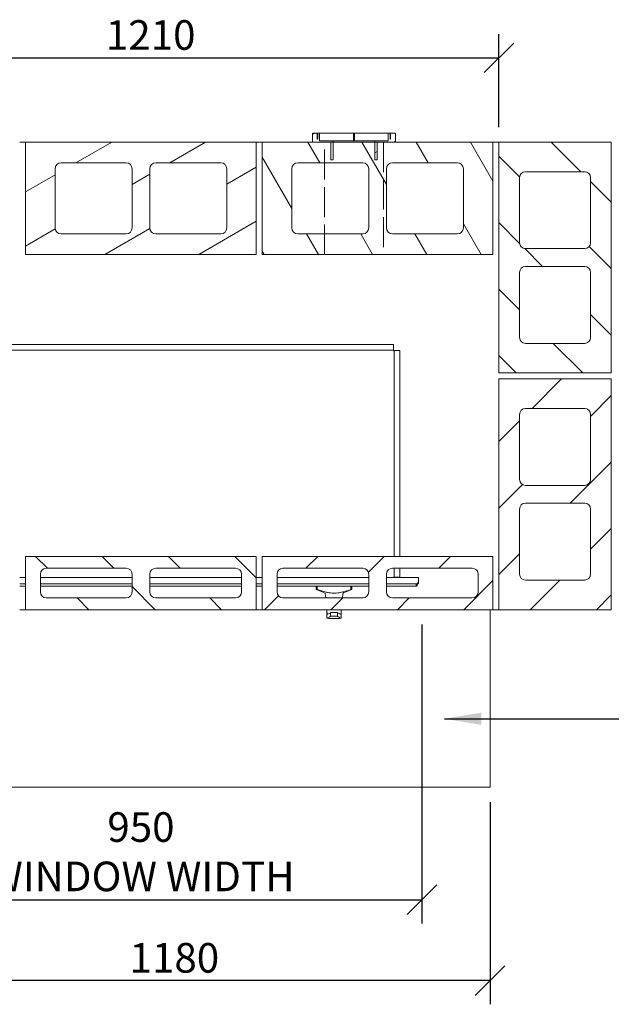
# Model space of a CAD drawing. Units: millimetres. Extents: x 320 to 7210, y 168 to 4951.
# Drawn here: x 1475 to 2475, y 3242 to 4906 of the extents above; entities that cross this region are included whole.
import ezdxf

# ---------------------------------------------------------------- set-up
doc = ezdxf.new("R2010")
doc.units = ezdxf.units.MM
doc.header["$LTSCALE"] = 25
doc.linetypes.add('DASHED', pattern=[0.2068, 0.1655, -0.0413])
for name, color, linetype, lineweight in [('Dimensions(ISO)', 7, 'Continuous', 25), ('Hatch', 179, 'Continuous', 9), ('Sketch Geometry(ISO)', 7, 'Continuous', 50), ('Symbols(ISO)', 7, 'Continuous', 25), ('Visible Edges(ISO)', 7, 'Continuous', 18)]:
    doc.layers.add(name, color=color, linetype=linetype, lineweight=lineweight)
doc.styles.add('warmington~0', font='ARIALN.TTF')
doc.dimstyles.new('warmington', dxfattribs={"dimscale": 25, "dimtxt": 2, "dimasz": 2, "dimexe": 1.6, "dimexo": 1, "dimgap": 0.5, "dimtad": 1, "dimdec": 0, "dimrnd": 1e-08, "dimzin": 0, "dimdsep": 46, "dimtxsty": 'warmington~0', "dimblk": 'OBLIQUE', "dimcen": 0.09, "dimclrd": 8, "dimclre": 8, "dimclrt": 8, "dimadec": 0, "dimazin": 0, "dimtfac": 1.75, "dimtdec": 1, "dimtmove": 0, "dimatfit": 3, "dimfxl": 0, "dimtolj": 1, "dimtzin": 0, "dimlwd": 25, "dimlwe": 25, "dimarcsym": 0})
doc.dimstyles.new('warmington$7', dxfattribs={"dimscale": 25, "dimtxt": 2, "dimasz": 2.5, "dimexe": 1.6, "dimexo": 1, "dimgap": 0.5, "dimtad": 1, "dimdec": 0, "dimrnd": 1e-08, "dimzin": 0, "dimdsep": 46, "dimtxsty": 'warmington~0', "dimblk": 'OBLIQUE', "dimcen": 0.09, "dimclrd": 7, "dimclre": 8, "dimclrt": 8, "dimadec": 0, "dimazin": 0, "dimtfac": 1.75, "dimtdec": 1, "dimtmove": 0, "dimatfit": 3, "dimfxl": 0, "dimtolj": 1, "dimtzin": 0, "dimlwd": 25, "dimlwe": 25, "dimarcsym": 0})
pattern_1 = [(45, (0, 0), (-56.1266, 56.1266), [])]
pattern_2 = [(135, (0, 0), (-56.1266, -56.1266), [])]
pattern_3 = [(30, (0, 0), (-39.6875, 68.7408), [])]

# ---------------------------------------------------------------- blocks, each defined once
blk = doc.blocks.new('_Oblique')
at = {"color": 0, "linetype": 'ByBlock', "lineweight": -2}
blk.add_line((-0.5, -0.5), (0.5, 0.5), dxfattribs=at)
blk = doc.blocks.new('*D10')
at = {"layer": 'Defpoints', "color": 0, "linetype": 'Continuous'}
for p in [(2284.6, 4841.4), (1074.6, 4699), (2284.6, 4699)]:
    blk.add_point(p, dxfattribs=at)
at = {"layer": 'Dimensions(ISO)', "color": 8, "linetype": 'Continuous', "lineweight": 25}
for p, q in [((1074.6, 4724), (1074.6, 4881.4)), ((2284.6, 4724), (2284.6, 4881.4)), ((1074.6, 4841.4), (2284.6, 4841.4))]:
    blk.add_line(p, q, dxfattribs=at)
at = {"layer": 'Dimensions(ISO)', "color": 8, "linetype": 'Continuous', "lineweight": 25, "xscale": 50, "yscale": 50, "zscale": 50, "rotation": 180}
blk.add_blockref('_Oblique', (1074.6, 4841.4), dxfattribs=at)
at = {"layer": 'Dimensions(ISO)', "color": 8, "linetype": 'Continuous', "lineweight": 25, "xscale": 50, "yscale": 50, "zscale": 50}
blk.add_blockref('_Oblique', (2284.6, 4841.4), dxfattribs=at)
at = {"layer": 'Dimensions(ISO)', "color": 8, "linetype": 'Continuous', "lineweight": 25, "insert": (1620.4, 4905), "char_height": 50, "attachment_point": 1, "style": 'warmington~0'}
blk.add_mtext('\\A1;1210', dxfattribs=at)
blk = doc.blocks.new('*D14')
at = {"layer": 'Defpoints', "color": 0, "linetype": 'Continuous'}
for p in [(1204.6, 3909), (2154.6, 3909), (2154.6, 3419)]:
    blk.add_point(p, dxfattribs=at)
at = {"layer": 'Dimensions(ISO)', "color": 8, "linetype": 'Continuous', "lineweight": 25}
for p, q in [((1204.6, 3884), (1204.6, 3379)), ((2154.6, 3884), (2154.6, 3379)), ((1204.6, 3419), (2154.6, 3419))]:
    blk.add_line(p, q, dxfattribs=at)
at = {"layer": 'Dimensions(ISO)', "color": 8, "linetype": 'Continuous', "lineweight": 25, "xscale": 50, "yscale": 50, "zscale": 50, "rotation": 180}
blk.add_blockref('_Oblique', (1204.6, 3419), dxfattribs=at)
at = {"layer": 'Dimensions(ISO)', "color": 8, "linetype": 'Continuous', "lineweight": 25, "xscale": 50, "yscale": 50, "zscale": 50}
blk.add_blockref('_Oblique', (2154.6, 3419), dxfattribs=at)
at = {"layer": 'Dimensions(ISO)', "color": 8, "linetype": 'Continuous', "lineweight": 25, "insert": (1679.6, 3566.7), "char_height": 50, "attachment_point": 2, "style": 'warmington~0'}
blk.add_mtext('\\A1;950{\\PWINDOW WIDTH}', dxfattribs=at)
blk = doc.blocks.new('*D15')
at = {"layer": 'Defpoints', "color": 0, "linetype": 'Continuous'}
for p in [(1089.6, 3609), (2269.6, 3609), (1089.6, 3282.2)]:
    blk.add_point(p, dxfattribs=at)
at = {"layer": 'Dimensions(ISO)', "color": 8, "linetype": 'Continuous', "lineweight": 25}
for p, q in [((1089.6, 3584), (1089.6, 3242.2)), ((2269.6, 3584), (2269.6, 3242.2)), ((2269.6, 3282.2), (1089.6, 3282.2))]:
    blk.add_line(p, q, dxfattribs=at)
at = {"layer": 'Dimensions(ISO)', "color": 8, "linetype": 'Continuous', "lineweight": 25, "xscale": 50, "yscale": 50, "zscale": 50, "rotation": 180}
blk.add_blockref('_Oblique', (1089.6, 3282.2), dxfattribs=at)
at = {"layer": 'Dimensions(ISO)', "color": 8, "linetype": 'Continuous', "lineweight": 25, "xscale": 50, "yscale": 50, "zscale": 50}
blk.add_blockref('_Oblique', (2269.6, 3282.2), dxfattribs=at)
at = {"layer": 'Dimensions(ISO)', "color": 8, "linetype": 'Continuous', "lineweight": 25, "insert": (1660.4, 3345.8), "char_height": 50, "attachment_point": 1, "style": 'warmington~0'}
blk.add_mtext('\\A1;1180', dxfattribs=at)

msp = doc.modelspace()

# ---------------------------------------------------------------- hatches: boundary and pattern name
at = {"layer": 'Hatch'}
h = msp.add_hatch(dxfattribs=at)
h.set_pattern_fill('ANSI31', color=256, scale=635, angle=-15, style=0)
h.set_pattern_definition(pattern_3)
edge = h.paths.add_edge_path()
edge.add_spline(control_points=[(2075, 4670), (2075, 4669.8), (2075, 4669.7), (2075.1, 4669.5), (2075.2, 4669.4), (2075.4, 4669.2), (2075.6, 4669.1), (2075.9, 4669), (2076.1, 4669), (2076.3, 4669)], knot_values=[-0.343649, -0.343649, -0.343649, -0.343649, -0.309889, -0.309889, -0.270606, -0.270606, -0.224033, -0.224033, -0.171147, -0.171147, -0.171147, -0.171147], degree=3, periodic=0)
edge.add_line((2076.3, 4669), (2077.6, 4669))
edge.add_spline(control_points=[(2077.6, 4669), (2077.7, 4669), (2077.9, 4669), (2078.3, 4669.1), (2078.4, 4669.2), (2078.6, 4669.4), (2078.7, 4669.5), (2078.8, 4669.7), (2078.9, 4669.8), (2078.9, 4670)], knot_values=[-0.169758, -0.169758, -0.169758, -0.169758, -0.118198, -0.118198, -0.072955, -0.072955, -0.034146, -0.034146, 0, 0, 0, 0], degree=3, periodic=0)
edge.add_line((2078.9, 4670), (2078.9, 4699))
edge.add_line((2078.9, 4699), (2109.6, 4699))
edge.add_line((2109.6, 4699), (2109.6, 4713))
edge.add_ellipse((2108.6, 4713), major_axis=(1, 0), ratio=1, start_angle=0, end_angle=90)
edge.add_line((2108.6, 4714), (2101.6, 4714))
edge.add_line((2101.6, 4714), (2101.6, 4704))
edge.add_line((2101.6, 4704), (2100.6, 4704))
edge.add_line((2100.6, 4704), (2100.6, 4714))
edge.add_line((2100.6, 4714), (2097.6, 4714))
edge.add_line((2097.6, 4714), (2097.6, 4701))
edge.add_line((2097.6, 4701), (2075, 4701))
edge.add_line((2075, 4701), (2075, 4699))
edge.add_line((2075, 4699), (2075, 4670))
edge = h.paths.add_edge_path()
edge.add_spline(control_points=[(2003, 4669), (2003.2, 4669), (2003.4, 4669), (2003.7, 4669.1), (2003.8, 4669.2), (2004.1, 4669.4), (2004.2, 4669.5), (2004.3, 4669.7), (2004.3, 4669.8), (2004.3, 4670)], knot_values=[0.171147, 0.171147, 0.171147, 0.171147, 0.224033, 0.224033, 0.270606, 0.270606, 0.309889, 0.309889, 0.343649, 0.343649, 0.343649, 0.343649], degree=3, periodic=0)
edge.add_line((2004.3, 4670), (2004.3, 4699))
edge.add_line((2004.3, 4699), (2004.3, 4701))
edge.add_line((2004.3, 4701), (1981.6, 4701))
edge.add_line((1981.6, 4701), (1981.6, 4714))
edge.add_line((1981.6, 4714), (1978.6, 4714))
edge.add_line((1978.6, 4714), (1978.6, 4704))
edge.add_line((1978.6, 4704), (1977.6, 4704))
edge.add_line((1977.6, 4704), (1977.6, 4714))
edge.add_line((1977.6, 4714), (1970.6, 4714))
edge.add_ellipse((1970.6, 4713), major_axis=(0, 1), ratio=1, start_angle=0, end_angle=90)
edge.add_line((1969.6, 4713), (1969.6, 4699))
edge.add_line((1969.6, 4699), (2000.4, 4699))
edge.add_line((2000.4, 4699), (2000.4, 4670))
edge.add_spline(control_points=[(2000.4, 4670), (2000.4, 4669.8), (2000.4, 4669.7), (2000.5, 4669.5), (2000.6, 4669.4), (2000.8, 4669.2), (2001, 4669.1), (2001.3, 4669), (2001.5, 4669), (2001.7, 4669)], knot_values=[0, 0, 0, 0, 0.034146, 0.034146, 0.072955, 0.072955, 0.118198, 0.118198, 0.169758, 0.169758, 0.169758, 0.169758], degree=3, periodic=0)
edge.add_line((2001.7, 4669), (2003, 4669))
h.paths.add_polyline_path([(2038.6, 4701), (2040.6, 4701), (2040.6, 4714), (2038.6, 4714)])
h = msp.add_hatch(dxfattribs=at)
h.set_pattern_fill('ANSI31', color=256, scale=635, angle=-15, style=0)
h.set_pattern_definition(pattern_3)
h.paths.add_polyline_path([(1484.6, 4699), (1484.6, 4509), (1874.6, 4509), (1874.6, 4699)])
edge = h.paths.add_edge_path(flags=0)
edge.add_line((1704.6, 4664), (1814.6, 4664))
edge.add_ellipse((1814.6, 4654), major_axis=(0, 10), ratio=1, start_angle=270, end_angle=360, ccw=False)
edge.add_line((1824.6, 4654), (1824.6, 4554))
edge.add_ellipse((1814.6, 4554), major_axis=(10, 0), ratio=1, start_angle=270, end_angle=360, ccw=False)
edge.add_line((1814.6, 4544), (1704.6, 4544))
edge.add_ellipse((1704.6, 4554), major_axis=(0, -10), ratio=1, start_angle=270, end_angle=360, ccw=False)
edge.add_line((1694.6, 4554), (1694.6, 4654))
edge.add_ellipse((1704.6, 4654), major_axis=(-10, 0), ratio=1, start_angle=270, end_angle=360, ccw=False)
edge = h.paths.add_edge_path(flags=0)
edge.add_line((1544.6, 4664), (1654.6, 4664))
edge.add_ellipse((1654.6, 4654), major_axis=(0, 10), ratio=1, start_angle=270, end_angle=360, ccw=False)
edge.add_line((1664.6, 4654), (1664.6, 4554))
edge.add_ellipse((1654.6, 4554), major_axis=(10, 0), ratio=1, start_angle=270, end_angle=360, ccw=False)
edge.add_line((1654.6, 4544), (1544.6, 4544))
edge.add_ellipse((1544.6, 4554), major_axis=(0, -10), ratio=1, start_angle=270, end_angle=360, ccw=False)
edge.add_line((1534.6, 4554), (1534.6, 4654))
edge.add_ellipse((1544.6, 4654), major_axis=(-10, 0), ratio=1, start_angle=270, end_angle=360, ccw=False)
h = msp.add_hatch(dxfattribs=at)
h.set_pattern_fill('ANSI31', color=256, scale=635, angle=75, style=0)
h.set_pattern_definition([(120, (0, 0), (-68.7408, -39.6875), [])])
h.paths.add_polyline_path([(1884.6, 4699), (1884.6, 4509), (2274.6, 4509), (2274.6, 4699), (2109.6, 4699), (2078.9, 4699), (2075, 4699), (2004.3, 4699), (2000.4, 4699), (1969.6, 4699)])
edge = h.paths.add_edge_path(flags=0)
edge.add_line((2104.6, 4664), (2214.6, 4664))
edge.add_ellipse((2214.6, 4654), major_axis=(0, 10), ratio=1, start_angle=270, end_angle=360, ccw=False)
edge.add_line((2224.6, 4654), (2224.6, 4554))
edge.add_ellipse((2214.6, 4554), major_axis=(10, 0), ratio=1, start_angle=270, end_angle=360, ccw=False)
edge.add_line((2214.6, 4544), (2104.6, 4544))
edge.add_ellipse((2104.6, 4554), major_axis=(0, -10), ratio=1, start_angle=270, end_angle=360, ccw=False)
edge.add_line((2094.6, 4554), (2094.6, 4654))
edge.add_ellipse((2104.6, 4654), major_axis=(-10, 0), ratio=1, start_angle=270, end_angle=360, ccw=False)
edge = h.paths.add_edge_path(flags=0)
edge.add_line((1944.6, 4664), (2054.6, 4664))
edge.add_ellipse((2054.6, 4654), major_axis=(0, 10), ratio=1, start_angle=270, end_angle=360, ccw=False)
edge.add_line((2064.6, 4654), (2064.6, 4554))
edge.add_ellipse((2054.6, 4554), major_axis=(10, 0), ratio=1, start_angle=270, end_angle=360, ccw=False)
edge.add_line((2054.6, 4544), (1944.6, 4544))
edge.add_ellipse((1944.6, 4554), major_axis=(0, -10), ratio=1, start_angle=270, end_angle=360, ccw=False)
edge.add_line((1934.6, 4554), (1934.6, 4654))
edge.add_ellipse((1944.6, 4654), major_axis=(-10, 0), ratio=1, start_angle=270, end_angle=360, ccw=False)
h = msp.add_hatch(dxfattribs=at)
h.set_pattern_fill('ANSI31', color=256, scale=635, angle=90, style=0)
h.set_pattern_definition(pattern_2)
h.paths.add_polyline_path([(2474.6, 4699), (2284.6, 4699), (2284.6, 4309), (2474.6, 4309)])
edge = h.paths.add_edge_path(flags=0)
edge.add_line((2439.6, 4479), (2439.6, 4369))
edge.add_ellipse((2429.6, 4369), major_axis=(10, 0), ratio=1, start_angle=270, end_angle=360, ccw=False)
edge.add_line((2429.6, 4359), (2329.6, 4359))
edge.add_ellipse((2329.6, 4369), major_axis=(0, -10), ratio=1, start_angle=270, end_angle=360, ccw=False)
edge.add_line((2319.6, 4369), (2319.6, 4479))
edge.add_ellipse((2329.6, 4479), major_axis=(-10, 0), ratio=1, start_angle=270, end_angle=360, ccw=False)
edge.add_line((2329.6, 4489), (2429.6, 4489))
edge.add_ellipse((2429.6, 4479), major_axis=(0, 10), ratio=1, start_angle=270, end_angle=360, ccw=False)
edge = h.paths.add_edge_path(flags=0)
edge.add_line((2439.6, 4639), (2439.6, 4529))
edge.add_ellipse((2429.6, 4529), major_axis=(10, 0), ratio=1, start_angle=270, end_angle=360, ccw=False)
edge.add_line((2429.6, 4519), (2329.6, 4519))
edge.add_ellipse((2329.6, 4529), major_axis=(0, -10), ratio=1, start_angle=270, end_angle=360, ccw=False)
edge.add_line((2319.6, 4529), (2319.6, 4639))
edge.add_ellipse((2329.6, 4639), major_axis=(-10, 0), ratio=1, start_angle=270, end_angle=360, ccw=False)
edge.add_line((2329.6, 4649), (2429.6, 4649))
edge.add_ellipse((2429.6, 4639), major_axis=(0, 10), ratio=1, start_angle=270, end_angle=360, ccw=False)
h = msp.add_hatch(dxfattribs=at)
h.set_pattern_fill('ANSI31', color=256, scale=635, style=0)
h.set_pattern_definition(pattern_1)
h.paths.add_polyline_path([(2474.6, 4299), (2284.6, 4299), (2284.6, 3909), (2474.6, 3909)])
edge = h.paths.add_edge_path(flags=0)
edge.add_line((2439.6, 4079), (2439.6, 3969))
edge.add_ellipse((2429.6, 3969), major_axis=(10, 0), ratio=1, start_angle=270, end_angle=360, ccw=False)
edge.add_line((2429.6, 3959), (2329.6, 3959))
edge.add_ellipse((2329.6, 3969), major_axis=(0, -10), ratio=1, start_angle=270, end_angle=360, ccw=False)
edge.add_line((2319.6, 3969), (2319.6, 4079))
edge.add_ellipse((2329.6, 4079), major_axis=(-10, 0), ratio=1, start_angle=270, end_angle=360, ccw=False)
edge.add_line((2329.6, 4089), (2429.6, 4089))
edge.add_ellipse((2429.6, 4079), major_axis=(0, 10), ratio=1, start_angle=270, end_angle=360, ccw=False)
edge = h.paths.add_edge_path(flags=0)
edge.add_line((2439.6, 4239), (2439.6, 4129))
edge.add_ellipse((2429.6, 4129), major_axis=(10, 0), ratio=1, start_angle=270, end_angle=360, ccw=False)
edge.add_line((2429.6, 4119), (2329.6, 4119))
edge.add_ellipse((2329.6, 4129), major_axis=(0, -10), ratio=1, start_angle=270, end_angle=360, ccw=False)
edge.add_line((2319.6, 4129), (2319.6, 4239))
edge.add_ellipse((2329.6, 4239), major_axis=(-10, 0), ratio=1, start_angle=270, end_angle=360, ccw=False)
edge.add_line((2329.6, 4249), (2429.6, 4249))
edge.add_ellipse((2429.6, 4239), major_axis=(0, 10), ratio=1, start_angle=270, end_angle=360, ccw=False)
h = msp.add_hatch(dxfattribs=at)
h.set_pattern_fill('ANSI31', color=256, scale=635, angle=90, style=0)
h.set_pattern_definition(pattern_2)
h.paths.add_polyline_path([(1484.6, 3999), (1484.6, 3909), (1874.6, 3909), (1874.6, 3999)])
edge = h.paths.add_edge_path(flags=0)
edge.add_line((1519.6, 3979), (1654.6, 3979))
edge.add_ellipse((1654.6, 3969), major_axis=(0, 10), ratio=1, start_angle=270, end_angle=360, ccw=False)
edge.add_line((1664.6, 3969), (1664.6, 3939))
edge.add_ellipse((1654.6, 3939), major_axis=(10, 0), ratio=1, start_angle=270, end_angle=360, ccw=False)
edge.add_line((1654.6, 3929), (1519.6, 3929))
edge.add_ellipse((1519.6, 3939), major_axis=(0, -10), ratio=1, start_angle=270, end_angle=360, ccw=False)
edge.add_line((1509.6, 3939), (1509.6, 3969))
edge.add_ellipse((1519.6, 3969), major_axis=(-10, 0), ratio=1, start_angle=270, end_angle=360, ccw=False)
edge = h.paths.add_edge_path(flags=0)
edge.add_line((1704.6, 3979), (1839.6, 3979))
edge.add_ellipse((1839.6, 3969), major_axis=(0, 10), ratio=1, start_angle=270, end_angle=360, ccw=False)
edge.add_line((1849.6, 3969), (1849.6, 3939))
edge.add_ellipse((1839.6, 3939), major_axis=(10, 0), ratio=1, start_angle=270, end_angle=360, ccw=False)
edge.add_line((1839.6, 3929), (1704.6, 3929))
edge.add_ellipse((1704.6, 3939), major_axis=(0, -10), ratio=1, start_angle=270, end_angle=360, ccw=False)
edge.add_line((1694.6, 3939), (1694.6, 3969))
edge.add_ellipse((1704.6, 3969), major_axis=(-10, 0), ratio=1, start_angle=270, end_angle=360, ccw=False)
h = msp.add_hatch(dxfattribs=at)
h.set_pattern_fill('ANSI31', color=256, scale=635, style=0)
h.set_pattern_definition(pattern_1)
h.paths.add_polyline_path([(1884.6, 3999), (1884.6, 3909), (2274.6, 3909), (2274.6, 3999)])
edge = h.paths.add_edge_path(flags=0)
edge.add_line((1919.6, 3979), (2054.6, 3979))
edge.add_ellipse((2054.6, 3969), major_axis=(0, 10), ratio=1, start_angle=270, end_angle=360, ccw=False)
edge.add_line((2064.6, 3969), (2064.6, 3939))
edge.add_ellipse((2054.6, 3939), major_axis=(10, 0), ratio=1, start_angle=270, end_angle=360, ccw=False)
edge.add_line((2054.6, 3929), (1919.6, 3929))
edge.add_ellipse((1919.6, 3939), major_axis=(0, -10), ratio=1, start_angle=270, end_angle=360, ccw=False)
edge.add_line((1909.6, 3939), (1909.6, 3969))
edge.add_ellipse((1919.6, 3969), major_axis=(-10, 0), ratio=1, start_angle=270, end_angle=360, ccw=False)
edge = h.paths.add_edge_path(flags=0)
edge.add_line((2104.6, 3979), (2239.6, 3979))
edge.add_ellipse((2239.6, 3969), major_axis=(0, 10), ratio=1, start_angle=270, end_angle=360, ccw=False)
edge.add_line((2249.6, 3969), (2249.6, 3939))
edge.add_ellipse((2239.6, 3939), major_axis=(10, 0), ratio=1, start_angle=270, end_angle=360, ccw=False)
edge.add_line((2239.6, 3929), (2104.6, 3929))
edge.add_ellipse((2104.6, 3939), major_axis=(0, -10), ratio=1, start_angle=270, end_angle=360, ccw=False)
edge.add_line((2094.6, 3939), (2094.6, 3969))
edge.add_ellipse((2104.6, 3969), major_axis=(-10, 0), ratio=1, start_angle=270, end_angle=360, ccw=False)

# ---------------------------------------------------------------- linework, layer by layer
at = {"layer": 'Sketch Geometry(ISO)', "linetype": 'DASHED', "lineweight": 18, "ltscale": 7.615002}
for p, q in [((1989.6, 4699), (2089.6, 4699)), ((2089.6, 4509), (1989.6, 4509))]:
    msp.add_line(p, q, dxfattribs=at)
at = {"layer": 'Sketch Geometry(ISO)', "linetype": 'DASHED', "lineweight": 18, "ltscale": 12.250161}
for p, q in [((1989.6, 4509), (1989.6, 4699)), ((2089.6, 4699), (2089.6, 4509))]:
    msp.add_line(p, q, dxfattribs=at)
at = {"layer": 'Visible Edges(ISO)'}
for p, q in [((1969.6, 4713), (1969.6, 4699)), ((1977.6, 4714), (1970.6, 4714)), ((1977.6, 4704), (1977.6, 4714)), ((1977.6, 4714), (1978.6, 4714)), ((1981.6, 4714), (1978.6, 4714)), ((1978.6, 4714), (1978.6, 4704)), ((1981.6, 4701), (1981.6, 4714)), ((1981.6, 4714), (2038.6, 4714)), ((2040.6, 4714), (2038.6, 4714)), ((2038.6, 4714), (2038.6, 4701)), ((2040.6, 4701), (2040.6, 4714)), ((2040.6, 4714), (2097.6, 4714)), ((2100.6, 4714), (2097.6, 4714)), ((2097.6, 4714), (2097.6, 4701)), ((2100.6, 4704), (2100.6, 4714)), ((2100.6, 4714), (2101.6, 4714)), ((2108.6, 4714), (2101.6, 4714)), ((2101.6, 4714), (2101.6, 4704)), ((2109.6, 4699), (2109.6, 4713)), ((1474.6, 4699), (1484.6, 4699)), ((1484.6, 4699), (1484.6, 4509)), ((1874.6, 4699), (1484.6, 4699)), ((1874.6, 4699), (1884.6, 4699)), ((1874.6, 4509), (1874.6, 4699)), ((1884.6, 4699), (1884.6, 4509)), ((2274.6, 4699), (1884.6, 4699)), ((1969.6, 4699), (2000.4, 4699)), ((1978.6, 4704), (1977.6, 4704)), ((2004.3, 4701), (1981.6, 4701)), ((2000.4, 4699), (2000.4, 4670)), ((2004.3, 4670), (2004.3, 4701)), ((2038.6, 4701), (2004.3, 4701)), ((2038.6, 4701), (2040.6, 4701)), ((2075, 4701), (2040.6, 4701)), ((2097.6, 4701), (2075, 4701)), ((2075, 4701), (2075, 4670)), ((2078.9, 4670), (2078.9, 4699)), ((2078.9, 4699), (2109.6, 4699)), ((2101.6, 4704), (2100.6, 4704)), ((2274.6, 4699), (2284.6, 4699)), ((2274.6, 4509), (2274.6, 4699)), ((2474.6, 4699), (2284.6, 4699)), ((2284.6, 4699), (2284.6, 4309)), ((2474.6, 4309), (2474.6, 4699)), ((1544.6, 4664), (1654.6, 4664)), ((1704.6, 4664), (1814.6, 4664)), ((1944.6, 4664), (2054.6, 4664)), ((2001.7, 4669), (2003, 4669)), ((2076.3, 4669), (2077.6, 4669)), ((2104.6, 4664), (2214.6, 4664)), ((1534.6, 4554), (1534.6, 4654)), ((1664.6, 4654), (1664.6, 4554)), ((1694.6, 4554), (1694.6, 4654)), ((1824.6, 4654), (1824.6, 4554)), ((1934.6, 4554), (1934.6, 4654)), ((2064.6, 4654), (2064.6, 4554)), ((2094.6, 4554), (2094.6, 4654)), ((2224.6, 4654), (2224.6, 4554)), ((2329.6, 4649), (2429.6, 4649)), ((2319.6, 4529), (2319.6, 4639)), ((2439.6, 4639), (2439.6, 4529)), ((1654.6, 4544), (1544.6, 4544)), ((1814.6, 4544), (1704.6, 4544)), ((2054.6, 4544), (1944.6, 4544)), ((2214.6, 4544), (2104.6, 4544)), ((1484.6, 4509), (1874.6, 4509)), ((1884.6, 4509), (2274.6, 4509)), ((2429.6, 4519), (2329.6, 4519)), ((2319.6, 4369), (2319.6, 4479)), ((2329.6, 4489), (2429.6, 4489)), ((2439.6, 4479), (2439.6, 4369)), ((2429.6, 4359), (2329.6, 4359)), ((2106.5, 4357.2), (1254.6, 4357.2)), ((2106.4, 4347.7), (1254.6, 4347.7)), ((2106.5, 4347.7), (2106.4, 4347.7)), ((2106.4, 4347.7), (2106.4, 4346.6)), ((2106.4, 4347.2), (2106.5, 4347.2)), ((2107.5, 4346.6), (2106.4, 4346.6)), ((2106.5, 4357.2), (2106.5, 4348.3)), ((2106.5, 4348.3), (2106.5, 4347.7)), ((2106.5, 4347.7), (2106.5, 4347.2)), ((2107.5, 4346.7), (2107, 4346.7)), ((2107, 4346.6), (2107, 4346.7)), ((2107.5, 4346.6), (2107.5, 4346.7)), ((2108.1, 4346.7), (2107.5, 4346.7)), ((2107.5, 3999), (2107.5, 4346.6)), ((2117, 4346.7), (2108.1, 4346.7)), ((2117, 3999), (2117, 4346.7)), ((2284.6, 4309), (2474.6, 4309)), ((2474.6, 4299), (2284.6, 4299)), ((2284.6, 4299), (2284.6, 3909)), ((2474.6, 3909), (2474.6, 4299)), ((2329.6, 4249), (2429.6, 4249)), ((2319.6, 4129), (2319.6, 4239)), ((2439.6, 4239), (2439.6, 4129)), ((2429.6, 4119), (2329.6, 4119)), ((2319.6, 3969), (2319.6, 4079)), ((2329.6, 4089), (2429.6, 4089)), ((2439.6, 4079), (2439.6, 3969)), ((1484.6, 3999), (1484.6, 3909)), ((1874.6, 3999), (1484.6, 3999)), ((1874.6, 3909), (1874.6, 3999)), ((1884.6, 3999), (1884.6, 3909)), ((2274.6, 3999), (1884.6, 3999)), ((2274.6, 3909), (2274.6, 3999)), ((1519.6, 3979), (1654.6, 3979)), ((1704.6, 3979), (1839.6, 3979)), ((1919.6, 3979), (2054.6, 3979)), ((2104.6, 3979), (2239.6, 3979)), ((2107.5, 3963.8), (2107.5, 3979)), ((2117, 3963.8), (2117, 3979)), ((1474.6, 3963.2), (1484.6, 3963.2)), ((1509.6, 3939), (1509.6, 3969)), ((1509.6, 3963.2), (1664.6, 3963.2)), ((1664.6, 3969), (1664.6, 3939)), ((1694.6, 3939), (1694.6, 3969)), ((1694.6, 3963.2), (1849.6, 3963.2)), ((1849.6, 3969), (1849.6, 3939)), ((1874.6, 3963.2), (1884.6, 3963.2)), ((1909.6, 3939), (1909.6, 3969)), ((1909.6, 3963.2), (2064.6, 3963.2)), ((2064.6, 3969), (2064.6, 3939)), ((2094.6, 3939), (2094.6, 3969)), ((2094.6, 3963.2), (2147, 3963.2)), ((2107.5, 3963.8), (2106.4, 3963.8)), ((2106.4, 3963.8), (2106.4, 3963.2)), ((2106.5, 3963.3), (2106.4, 3963.3)), ((2106.5, 3963.3), (2106.5, 3963.2)), ((2107, 3963.8), (2107, 3963.8)), ((2107.5, 3963.8), (2107, 3963.8)), ((2108.1, 3963.8), (2107.5, 3963.8)), ((2107.5, 3963.8), (2107.5, 3963.8)), ((2117, 3963.8), (2108.1, 3963.8)), ((2147, 3963.2), (2148.8, 3963.2)), ((2148.8, 3963.2), (2148.8, 3954.3)), ((2249.6, 3969), (2249.6, 3939)), ((1484.6, 3952.5), (1474.6, 3952.5)), ((1484.6, 3949), (1474.6, 3949)), ((1664.6, 3952.5), (1509.6, 3952.5)), ((1664.6, 3949), (1509.6, 3949)), ((1849.6, 3952.5), (1694.6, 3952.5)), ((1849.6, 3949), (1694.6, 3949)), ((1884.6, 3952.5), (1874.6, 3952.5)), ((1884.6, 3949), (1874.6, 3949)), ((2064.6, 3952.5), (1909.6, 3952.5)), ((2064.6, 3949), (1909.6, 3949)), ((1976, 3943), (1976, 3949)), ((1977.5, 3943), (1976, 3943)), ((1989.9, 3937.4), (1976, 3943)), ((1977.5, 3943), (1977.5, 3949)), ((2022.1, 3937.4), (2036, 3943)), ((2034.5, 3949), (2034.5, 3943)), ((2036, 3943), (2034.5, 3943)), ((2036, 3943), (2036, 3949)), ((2144.5, 3952.5), (2094.6, 3952.5)), ((2144.9, 3949), (2094.6, 3949)), ((2144.5, 3952.5), (2146.9, 3952.5)), ((2144.9, 3951), (2144.7, 3951)), ((2144.9, 3951), (2144.9, 3952.5)), ((2144.9, 3950.5), (2144.9, 3949)), ((2146.9, 3952.5), (2147, 3952.5)), ((2148.8, 3954.3), (2147, 3954.3)), ((2147.2, 3953.5), (2147.2, 3952.7)), ((2429.6, 3959), (2329.6, 3959)), ((1654.6, 3929), (1519.6, 3929)), ((1839.6, 3929), (1704.6, 3929)), ((2054.6, 3929), (1919.6, 3929)), ((1991.9, 3929), (1991.1, 3935.8)), ((2020.1, 3929), (2020.9, 3935.8)), ((2239.6, 3929), (2104.6, 3929)), ((1484.6, 3909), (1474.6, 3909)), ((1474.6, 3909), (1484.6, 3909)), ((1484.6, 3909), (1874.6, 3909)), ((1884.6, 3909), (1874.6, 3909)), ((1874.6, 3909), (1884.6, 3909)), ((1884.6, 3909), (2274.6, 3909)), ((1994, 3906.1), (1994, 3909)), ((1994, 3906.1), (1994, 3894.6)), ((2000.2, 3904), (2000.2, 3898)), ((2011.6, 3904), (2000.2, 3904)), ((2011.6, 3898), (2000.2, 3898)), ((2011.6, 3898), (2011.6, 3904)), ((2018, 3906.1), (2018, 3909)), ((2018, 3906.1), (2018, 3894.6)), ((2269.6, 3909), (2269.6, 3609)), ((2284.6, 3909), (2274.6, 3909)), ((2284.6, 3909), (2474.6, 3909)), ((2269.6, 3609), (1089.6, 3609))]:
    msp.add_line(p, q, dxfattribs=at)
for centre, radius, start, end in [((1970.6, 4713), 1, 90, 180), ((2108.6, 4713), 1, 0, 90), ((1544.6, 4654), 10, 90, 180), ((1654.6, 4654), 10, 0, 90), ((1704.6, 4654), 10, 90, 180), ((1814.6, 4654), 10, 0, 90), ((1944.6, 4654), 10, 90, 180), ((2054.6, 4654), 10, 0, 90), ((2104.6, 4654), 10, 90, 180), ((2214.6, 4654), 10, 0, 90), ((2329.6, 4639), 10, 90, 180), ((2429.6, 4639), 10, 0, 90), ((1544.6, 4554), 10, 180, 270), ((1654.6, 4554), 10, 270, 0), ((1704.6, 4554), 10, 180, 270), ((1814.6, 4554), 10, 270, 0), ((1944.6, 4554), 10, 180, 270), ((2054.6, 4554), 10, 270, 0), ((2104.6, 4554), 10, 180, 270), ((2214.6, 4554), 10, 270, 0), ((2329.6, 4529), 10, 180, 270), ((2429.6, 4529), 10, 270, 0), ((2329.6, 4479), 10, 90, 180), ((2429.6, 4479), 10, 0, 90), ((2329.6, 4369), 10, 180, 270), ((2429.6, 4369), 10, 270, 0), ((2329.6, 4239), 10, 90, 180), ((2429.6, 4239), 10, 0, 90), ((2329.6, 4129), 10, 180, 270), ((2429.6, 4129), 10, 270, 0), ((2329.6, 4079), 10, 90, 180), ((2429.6, 4079), 10, 0, 90), ((1519.6, 3969), 10, 90, 180), ((1654.6, 3969), 10, 0, 90), ((1704.6, 3969), 10, 90, 180), ((1839.6, 3969), 10, 0, 90), ((1919.6, 3969), 10, 90, 180), ((2054.6, 3969), 10, 0, 90), ((2104.6, 3969), 10, 90, 180), ((2239.6, 3969), 10, 0, 90), ((2329.6, 3969), 10, 180, 270), ((2429.6, 3969), 10, 270, 0), ((1519.6, 3939), 10, 180, 270), ((1654.6, 3939), 10, 270, 0), ((1704.6, 3939), 10, 180, 270), ((1839.6, 3939), 10, 270, 0), ((1919.6, 3939), 10, 180, 270), ((1989.1, 3935.5), 2, 6.3402, 68.1986), ((2022.8, 3935.5), 2, 111.8014, 173.6598), ((2054.6, 3939), 10, 270, 0), ((2104.6, 3939), 10, 180, 270), ((2239.6, 3939), 10, 270, 0), ((1989, 3906.1), 5, 359.8533, 0), ((2006, 4008.5), 114.5, 263.9841, 276.0159), ((2023, 3906.1), 5, 180, 180.1467)]:
    msp.add_arc(centre, radius, start, end, dxfattribs=at)
for points, knots in [([(2000.4, 4670), (2000.4, 4669.8), (2000.4, 4669.7), (2000.5, 4669.5), (2000.6, 4669.4), (2000.8, 4669.2), (2001, 4669.1), (2001.3, 4669), (2001.5, 4669), (2001.7, 4669)], [0, 0, 0, 0, 0.0341461, 0.0341461, 0.0729548, 0.0729548, 0.118198, 0.118198, 0.1697583, 0.1697583, 0.1697583, 0.1697583]), ([(2003, 4669), (2003.2, 4669), (2003.4, 4669), (2003.7, 4669.1), (2003.8, 4669.2), (2004.1, 4669.4), (2004.2, 4669.5), (2004.3, 4669.7), (2004.3, 4669.8), (2004.3, 4670)], [0.1711469, 0.1711469, 0.1711469, 0.1711469, 0.2240329, 0.2240329, 0.2706059, 0.2706059, 0.3098888, 0.3098888, 0.3436491, 0.3436491, 0.3436491, 0.3436491]), ([(2075, 4670), (2075, 4669.8), (2075, 4669.7), (2075.1, 4669.5), (2075.2, 4669.4), (2075.4, 4669.2), (2075.6, 4669.1), (2075.9, 4669), (2076.1, 4669), (2076.3, 4669)], [-0.3436491, -0.3436491, -0.3436491, -0.3436491, -0.3098888, -0.3098888, -0.2706059, -0.2706059, -0.2240329, -0.2240329, -0.1711469, -0.1711469, -0.1711469, -0.1711469]), ([(2077.6, 4669), (2077.7, 4669), (2077.9, 4669), (2078.3, 4669.1), (2078.4, 4669.2), (2078.6, 4669.4), (2078.7, 4669.5), (2078.8, 4669.7), (2078.9, 4669.8), (2078.9, 4670)], [-0.1697583, -0.1697583, -0.1697583, -0.1697583, -0.118198, -0.118198, -0.0729548, -0.0729548, -0.0341461, -0.0341461, 0, 0, 0, 0]), ([(1999.4, 3937.4), (1997.2, 3937.7), (1995.1, 3938.1), (1990.3, 3939.1), (1987.5, 3939.9), (1982.2, 3941.4), (1979.8, 3942.2), (1977.5, 3943)], [6.591851, 6.591851, 6.591851, 6.591851, 7.200392, 7.200392, 8.071308, 8.071308, 8.802334, 8.802334, 8.802334, 8.802334]), ([(2034.5, 3943), (2034, 3942.8), (2033.5, 3942.6), (2029.5, 3941.3), (2026, 3940.3), (2020.2, 3938.8), (2017.6, 3938.2), (2014.1, 3937.6), (2013.3, 3937.5), (2012.6, 3937.4)], [3.124092, 3.124092, 3.124092, 3.124092, 3.285595, 3.285595, 4.380793, 4.380793, 5.122809, 5.122809, 5.344909, 5.344909, 5.344909, 5.344909]), ([(2144.9, 3949), (2144.9, 3949), (2144.8, 3949), (2144.8, 3949.2), (2144.8, 3949.3), (2144.8, 3949.6), (2144.8, 3949.8), (2144.7, 3950.2), (2144.7, 3950.5), (2144.7, 3950.9), (2144.7, 3951.1), (2144.6, 3951.6), (2144.6, 3951.8), (2144.6, 3952.1), (2144.6, 3952.2), (2144.6, 3952.4), (2144.6, 3952.4), (2144.5, 3952.4), (2144.5, 3952.5), (2144.5, 3952.5)], [0, 0, 0, 0, 0.0687914, 0.0687914, 0.1374542, 0.1374542, 0.2060999, 0.2060999, 0.2747464, 0.2747464, 0.3433937, 0.3433937, 0.4120392, 0.4120392, 0.4806844, 0.4806844, 0.516592, 0.516592, 0.5524924, 0.5524924, 0.5524924, 0.5524924]), ([(2144.7, 3950.7), (2144.7, 3950.7), (2144.7, 3950.7), (2144.7, 3950.6), (2144.7, 3950.6), (2144.8, 3950.5), (2144.8, 3950.5), (2144.8, 3950.5), (2144.8, 3950.5), (2144.9, 3950.5), (2144.9, 3950.5), (2144.9, 3950.5)], [0.04323099, 0.04323099, 0.04323099, 0.04323099, 0.0470304, 0.0470304, 0.05878266, 0.05878266, 0.07053498, 0.07053498, 0.07847817, 0.07847817, 0.08642247, 0.08642247, 0.08642247, 0.08642247]), ([(2144.9, 3952.5), (2145.1, 3952.5), (2145.3, 3952.4), (2145.8, 3952.2), (2145.9, 3952.1), (2146.3, 3951.8), (2146.4, 3951.6), (2146.6, 3951.2), (2146.6, 3950.9), (2146.6, 3950.5), (2146.6, 3950.3), (2146.4, 3949.8), (2146.3, 3949.6), (2146, 3949.3), (2145.8, 3949.2), (2145.5, 3949.1), (2145.4, 3949), (2145.1, 3949), (2145, 3949), (2144.9, 3949)], [0, 0, 0, 0, 0.0687914, 0.0687914, 0.1374542, 0.1374542, 0.2060999, 0.2060999, 0.2747464, 0.2747464, 0.3433937, 0.3433937, 0.4120392, 0.4120392, 0.4806844, 0.4806844, 0.516592, 0.516592, 0.5524924, 0.5524924, 0.5524924, 0.5524924]), ([(2144.9, 3950.5), (2144.9, 3950.5), (2144.9, 3950.5), (2145, 3950.5), (2145, 3950.5), (2145.1, 3950.6), (2145.1, 3950.6), (2145.1, 3950.7), (2145.1, 3950.7), (2145.1, 3950.8), (2145.1, 3950.8), (2145.1, 3950.9), (2145, 3950.9), (2145, 3950.9), (2145, 3950.9), (2144.9, 3951), (2144.9, 3951), (2144.9, 3951)], [0, 0, 0, 0, 0.01177002, 0.01177002, 0.02352532, 0.02352532, 0.03527804, 0.03527804, 0.0470304, 0.0470304, 0.05878266, 0.05878266, 0.07053498, 0.07053498, 0.07847817, 0.07847817, 0.08642247, 0.08642247, 0.08642247, 0.08642247]), ([(2146.9, 3952.5), (2147.1, 3952.5), (2147.2, 3952.5), (2147.2, 3952.8), (2147.2, 3952.9), (2147.1, 3953.1), (2147.1, 3953.3), (2147, 3953.8), (2147, 3954), (2147, 3954.3)], [0, 0, 0, 0, 0.375, 0.375, 0.5, 0.5, 0.75, 0.75, 1, 1, 1, 1]), ([(2148.8, 3954.3), (2148.8, 3954), (2148.8, 3953.8), (2148.6, 3953.3), (2148.4, 3953.1), (2148.1, 3952.9), (2148, 3952.8), (2147.6, 3952.5), (2147.3, 3952.5), (2147, 3952.5)], [-1, -1, -1, -1, -0.75, -0.75, -0.5, -0.5, -0.375, -0.375, 0, 0, 0, 0]), ([(2147, 3954.2), (2147, 3954.1), (2147, 3954), (2147.1, 3953.8), (2147.1, 3953.7), (2147.2, 3953.6), (2147.2, 3953.5), (2147.2, 3953.5), (2147.2, 3953.5), (2147.2, 3953.5)], [-0.9958333, -0.9958333, -0.9958333, -0.9958333, -0.75, -0.75, -0.5, -0.5, -0.375, -0.375, -0.3635295, -0.3635295, -0.3635295, -0.3635295]), ([(2147.2, 3953.4), (2147.3, 3953.4), (2147.4, 3953.4), (2147.5, 3953.5), (2147.6, 3953.6), (2147.7, 3953.7), (2147.8, 3953.8), (2147.9, 3954), (2147.9, 3954.1), (2147.9, 3954.3)], [0.1576112, 0.1576112, 0.1576112, 0.1576112, 0.375, 0.375, 0.5, 0.5, 0.75, 0.75, 1, 1, 1, 1]), ([(2006, 3937), (2004.1, 3937), (2002.1, 3937.1), (1999.8, 3937.3), (1999.6, 3937.4), (1999.4, 3937.4)], [5.9774024, 5.9774024, 5.9774024, 5.9774024, 6.532608, 6.532608, 6.591851, 6.591851, 6.591851, 6.591851]), ([(2012.6, 3937.4), (2010.7, 3937.2), (2008.9, 3937), (2006.7, 3937), (2006.4, 3937), (2006, 3937)], [5.3449087, 5.3449087, 5.3449087, 5.3449087, 5.8648241, 5.8648241, 5.9774024, 5.9774024, 5.9774024, 5.9774024]), ([(1994, 3906.1), (1994, 3904.2), (1994.2, 3902.2), (1994.9, 3901.1), (1995.2, 3901.1), (1995.4, 3901.2)], [-1.4292551, -1.4292551, -1.4292551, -1.4292551, -0.7619809, -0.7619809, -0.4868341, -0.4868341, -0.4868341, -0.4868341]), ([(2000.2, 3898), (1998.2, 3896.8), (1996.6, 3896), (1994.5, 3894.9), (1994, 3894.6), (1994, 3894.6)], [3.060953, 3.060953, 3.060953, 3.060953, 4.520286, 4.520286, 6.024877, 6.024877, 6.024877, 6.024877]), ([(1995.4, 3901.2), (1995.4, 3901.2), (1995.5, 3901.2), (1996.6, 3901.9), (1998.1, 3902.7), (2000.2, 3903.9), (2000.2, 3903.9), (2000.2, 3904)], [7.322401, 7.322401, 7.322401, 7.322401, 7.377025, 7.377025, 8.85243, 8.85243, 8.867502, 8.867502, 8.867502, 8.867502]), ([(2011.6, 3904), (2011.7, 3903.9), (2011.7, 3903.9), (2013.8, 3902.7), (2015.3, 3901.9), (2016.4, 3901.2), (2016.5, 3901.2), (2016.5, 3901.2)], [2.935738, 2.935738, 2.935738, 2.935738, 2.95081, 2.95081, 4.426215, 4.426215, 4.480839, 4.480839, 4.480839, 4.480839]), ([(2018, 3894.6), (2018, 3894.6), (2018, 3894.6), (2018, 3894.6), (2017.4, 3894.9), (2015.3, 3896), (2013.7, 3896.8), (2011.6, 3898)], [6.01402, 6.01402, 6.01402, 6.01402, 6.027048, 6.027048, 7.53381, 7.53381, 8.993144, 8.993144, 8.993144, 8.993144]), ([(2016.5, 3901.2), (2016.7, 3901.1), (2017, 3901.1), (2017.8, 3902.2), (2018, 3904.2), (2018, 3906.1), (2018, 3906.1), (2018, 3906.1)], [-1.602489, -1.602489, -1.602489, -1.602489, -1.134935, -1.134935, 0, 0, 0.001478, 0.001478, 0.001478, 0.001478]), ([(2018, 3906.1), (2018, 3906.1), (2018, 3906.1), (2018, 3906.1), (2018, 3906.1), (2018, 3906.1)], [-1.430738546, -1.430738546, -1.430738546, -1.430738546, -1.429868632, -1.429868632, -1.421844582, -1.421844582, -1.421844582, -1.421844582])]:
    msp.add_open_spline(points, degree=3, knots=knots, dxfattribs=at)
msp.add_open_spline([(2147, 3952.5), (2147, 3952.5), (2147, 3952.5), (2147, 3952.5)], degree=3, dxfattribs=at)

# ---------------------------------------------------------------- dimensions: what is measured, and where the dimension line sits
at = {"layer": 'Dimensions(ISO)', "color": 8, "linetype": 'Continuous', "lineweight": 25}
dim = msp.add_linear_dim(base=(2284.6, 4841.4), p1=(1074.6, 4699), p2=(2284.6, 4699), dimstyle='warmington', override={"dimdec": 0, "dimtp": 0, "dimtm": 0, "dimtdec": 1, "dimtofl": 0, "dimatfit": 1}, dxfattribs=at)
dim.commit()
dim.dimension.update_dxf_attribs({"geometry": '*D10', "text_midpoint": (1679.6, 4841.4), "dimtype": 160})
dim = msp.add_linear_dim(base=(2154.6, 3419), p1=(1204.6, 3909), p2=(2154.6, 3909), angle=180, text='<>{\\PWINDOW WIDTH}', dimstyle='warmington', override={"dimdec": 0, "dimtp": 0, "dimtm": 0, "dimtdec": 1, "dimtofl": 0, "dimatfit": 1, "dimtvp": -0.25}, dxfattribs=at)
dim.commit()
dim.dimension.update_dxf_attribs({"geometry": '*D14', "text_midpoint": (1679.6, 3419), "dimtype": 160})
dim = msp.add_linear_dim(base=(1089.6, 3282.2), p1=(2269.6, 3609), p2=(1089.6, 3609), angle=180, dimstyle='warmington', override={"dimdec": 0, "dimtp": 0, "dimtm": 0, "dimtdec": 1, "dimtofl": 0, "dimatfit": 1}, dxfattribs=at)
dim.commit()
dim.dimension.update_dxf_attribs({"geometry": '*D15', "text_midpoint": (1719.6, 3282.2), "dimtype": 160})

# ---------------------------------------------------------------- leaders
at = {"layer": 'Symbols(ISO)', "color": 7, "linetype": 'Continuous', "lineweight": 25, "annotation_type": 0, "has_hookline": 1, "hookline_direction": 0, "text_width": 606.8}
msp.add_leader([(2192.4, 3724.7), (2668.5, 3724.7)], dimstyle='warmington$7', override={"dimtad": 0}, dxfattribs=at)

doc.saveas('drawing.dxf')
